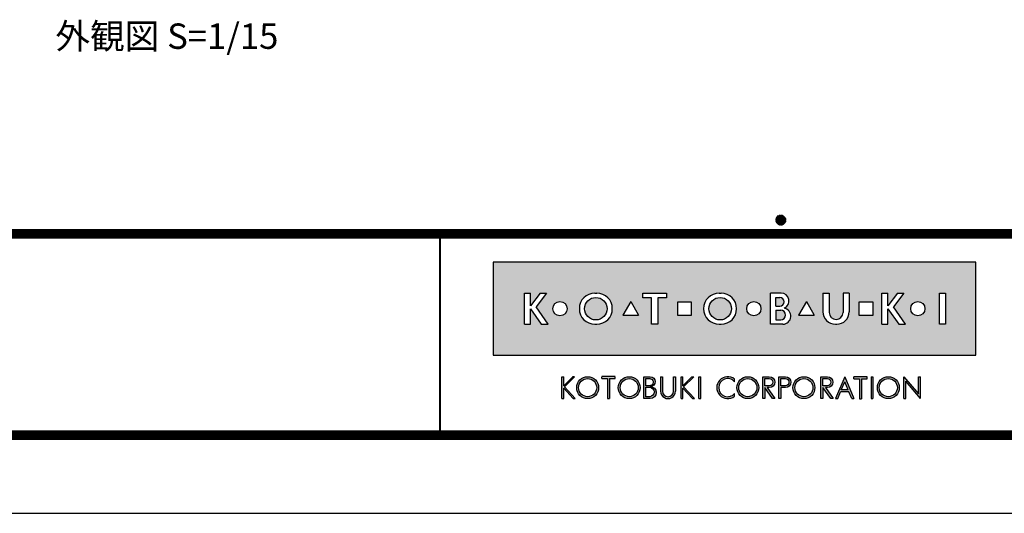
# Model space of a CAD drawing. Extents: x 0 to 6300, y 0 to 4455.
# Drawn here: x 1874 to 3617, y 0 to 874 of the extents above; entities that cross this region are included whole.
import ezdxf
from ezdxf.enums import TextEntityAlignment as Align

# ---------------------------------------------------------------- set-up
doc = ezdxf.new("R2010")
doc.units = 0
doc.header["$LTSCALE"] = 4.5
doc.layers.get('0').update_dxf_attribs({"linetype": 'CONTINUOUS'})
doc.layers.get('DEFPOINTS').update_dxf_attribs({"linetype": 'CONTINUOUS'})
doc.layers.add('P_3TEXT', color=60, linetype='CONTINUOUS')
doc.layers.add('P_5DRAWFRAME', color=104, linetype='CONTINUOUS')
doc.styles.add('BIGFONT', font='simplex.shx', dxfattribs={"bigfont": 'bigfont.shx'})

# ---------------------------------------------------------------- blocks, each defined once
blk = doc.blocks.new('DFP3')
h = blk.add_hatch(color=83)
h.paths.add_polyline_path([(180.7771999999999, 29.65329999999994), (180.7771999999999, 18.64834950495063), (237.7772, 18.64834950495063), (237.7772, 29.65329999999994)])
h.paths.add_polyline_path([(204.1796504950495, 24.95080000000035), (204.1796504950495, 23.35084950495056), (202.5796999999999, 23.35084950495056), (202.5796999999999, 24.95080000000001)], flags=16)
h.paths.add_polyline_path([(207.4712594059405, 25.98498316831709), (207.697001980198, 25.98498316831709, -1), (207.697001980198, 22.31666633663386), (207.4712594059405, 22.31666633663386, -1)], flags=16)
h.paths.add_polyline_path([(208.9103683168316, 24.15082475247547, -1), (206.2578930693068, 24.15082475247547, -1)], flags=0)
h.paths.add_polyline_path([(201.2633386138613, 25.9849831683171), (201.2633386138613, 25.42062673267328), (200.2192792079208, 25.42062673267328), (200.2192792079208, 22.31666633663386), (199.4856158415841, 22.31666633663386), (199.4856158415841, 25.42062673267328), (198.4415564356435, 25.42062673267328), (198.4415564356435, 25.98498316831709)], flags=16)
h.paths.add_polyline_path([(212.4028175742573, 24.15082475247547, -1), (210.7228695544553, 24.15082475247547, -1)], flags=16)
h.paths.add_polyline_path([(197.9543973209085, 23.40117101048351), (196.1069333721607, 23.40117101048351), (197.0306653465346, 25.00112150553295)], flags=16)
h.paths.add_polyline_path([(213.5098732673266, 25.9849831683171), (214.7937841584158, 25.98498316831709, -0.8268396299405429), (215.132258940184, 24.21557239597574, -0.9235794106673716), (214.9811397058823, 22.31666633663386), (213.5098732673266, 22.31666633663386)], flags=16)
h.paths.add_polyline_path([(193.0237346534653, 22.31666633663386), (192.7979920792079, 22.31666633663386, -1), (192.7979920792079, 25.98498316831709), (193.0237346534653, 25.98498316831709, -1)], flags=16)
h.paths.add_polyline_path([(214.1588831683168, 25.47706237623782), (214.6385861386138, 25.47706237623782, -1), (214.6385861386138, 24.46122079207927), (214.1588831683168, 24.46122079207927)], flags=0)
h.paths.add_polyline_path([(214.1588831683168, 23.98151782178226), (214.7373485148514, 23.98151782178226, -1.000000696587788), (214.7373485148514, 22.82458712871313), (214.1588831683167, 22.82458712871313)], flags=0)
h.paths.add_polyline_path([(194.237100990099, 24.15082475247547, -1), (191.5846257425742, 24.15082475247547, -1)], flags=0)
h.paths.add_polyline_path([(216.8470323820617, 23.40117101048351), (217.7707643564355, 25.001121505533), (218.6944963308095, 23.40117101048351)], flags=16)
h.paths.add_polyline_path([(189.5181641089108, 24.15082475247547, -1), (187.8382160891088, 24.15082475247547, -1)], flags=16)
h.paths.add_polyline_path([(219.7177940594059, 25.98498316831709), (220.4514574257425, 25.98498316831709), (220.4514574257425, 23.69933960396035, 1.000000186147331), (222.0880910891088, 23.69933960396035), (222.0880910891088, 25.9849831683171), (222.8217544554455, 25.98498316831709), (222.8217544554455, 23.79810198019809, -0.4142135623730698), (221.3403188118811, 22.31666633663386), (221.1992297029703, 22.31666633663386, -0.4142135623731069), (219.7177940594059, 23.79810198019822)], flags=16)
h.paths.add_polyline_path([(187.0697742574257, 25.98498316831709), (185.8689092457776, 24.35977938264444), (187.267299009901, 22.31666633663386), (186.4772, 22.31666633663386), (185.2073980198019, 24.15082475247546), (185.2073980198019, 22.31666633663386), (184.5019524752474, 22.31666633663385), (184.5019524752474, 25.98498316831709), (185.2073980198019, 25.98498316831709), (185.2073980198019, 24.47750579499151), (186.3492172393709, 25.9849831683171)], flags=16)
h.paths.add_polyline_path([(223.9970267326732, 24.95080000000002), (225.5969772277228, 24.95080000000001), (225.5969772277228, 23.35084950495056), (223.9970267326732, 23.35084950495056)], flags=16)
h.paths.add_polyline_path([(226.687596039604, 25.98498316831709), (227.3930415841584, 25.9849831683171), (227.3930415841584, 24.4775057949916), (228.5348608037275, 25.98498316831709), (229.2554178217821, 25.98498316831709), (228.0545528101339, 24.35977938264445), (229.4529425742574, 22.31666633663386), (228.6628435643564, 22.31666633663386), (227.3930415841584, 24.15082475247553), (227.3930415841584, 22.31666633663386), (226.6875960396039, 22.31666633663386)], flags=16)
h.paths.add_polyline_path([(231.7602433168317, 24.15082475247547, -1), (230.0802952970297, 24.15082475247547, -1)], flags=16)
h.paths.add_polyline_path([(233.4880910891088, 25.9849831683171), (234.1653188118812, 25.98498316831709), (234.1653188118811, 22.31666633663385), (233.4880910891088, 22.31666633663386)], flags=16)
for points in [[(188.8907171647544, 13.53735916098693), (189.1165651408755, 13.53735916098692), (189.1165651408755, 14.76717399791187), (190.2463262212482, 13.53735916098693), (190.4721733674334, 13.53735916098693), (189.1998782596873, 14.92233052091695), (190.3994002936616, 16.11713949004919), (190.1735531486242, 16.11713949004919), (189.1165651408755, 15.06430434153457), (189.1165651408755, 16.12412506081215), (188.8907171647544, 16.12412506081215)], [(193.62009298013, 16.12870630717222), (193.6200929801299, 15.89827044520378), (194.2868303126868, 15.89827044520378), (194.2868303126868, 13.53735252149947), (194.5126782888079, 13.53735252149946), (194.5126782888079, 15.89827044520378), (195.1794156213647, 15.89827044520378), (195.1794156213646, 16.12870630717222)], [(200.7873865153659, 16.1241184213247), (200.5615393691806, 16.1241184213247), (200.5615393691806, 14.41141449004919, 0.9993112080576029), (202.3096508572413, 14.41020999000819), (202.3096508572412, 16.1241184213247), (202.0838037110561, 16.1241184213247), (202.0838037110561, 14.41141449004919, -1), (200.7873865153659, 14.41141449004919)], [(209.2881845934089, 13.81794368446969), (209.2881845934089, 14.12892027475158, -2.667269372855936), (209.2881845934089, 15.53256394704789), (209.2881845934089, 15.84354053732978, 2.071285835562603)], [(223.371153347049, 16.10296667409115), (223.371153347049, 15.87711952790606), (224.0378906796058, 15.87711952790607), (224.0378906796058, 13.51620741375338), (224.263738655727, 13.51620741375338), (224.263738655727, 15.87711952790607), (224.9304759882837, 15.87711952790607), (224.9304759882837, 16.10296667409115)]]:
    blk.add_hatch(color=0).paths.add_polyline_path(points)
h = blk.add_hatch(color=0)
h.paths.add_polyline_path([(190.6519715182779, 14.830738791156, 1), (193.2387307786157, 14.830738791156, 1)])
h.paths.add_polyline_path([(193.0128836324305, 14.830738791156, -1.00000013533277), (190.8778186644631, 14.830738791156, -1.00000013533277)], flags=16)
h = blk.add_hatch(color=0)
h.paths.add_polyline_path([(195.5607786528149, 14.830738791156, 1), (198.1475379131527, 14.830738791156, 1)])
h.paths.add_polyline_path([(197.9216907669675, 14.830738791156, -1.00000013533277), (195.7866257990001, 14.830738791156, -1.00000013533277)], flags=16)
h = blk.add_hatch(color=0)
edge = h.paths.add_edge_path(flags=16)
edge.add_line((198.7944098991748, 15.89827044520379), (199.2657164076198, 15.89827127513954))
edge.add_arc((199.2657171527633, 15.47511681969394), 0.4231544554462469, -90.00010089361018, 90.00010089361012, ccw=False)
edge.add_line((199.2657164076198, 15.05196236424835), (198.7944098991748, 15.05196236424835))
edge.add_line((198.7944098991748, 15.05196236424835), (198.7944098991748, 15.89827044520379))
edge = h.paths.add_edge_path(flags=16)
edge.add_line((198.7944098991748, 14.87128448131298), (199.2657164076198, 14.87128448131298))
edge.add_arc((199.2657164076198, 14.31724539424268), 0.5540390870702971, -90, 90, ccw=False)
edge.add_line((199.2657164076198, 13.76320630717238), (198.7944098991748, 13.76320630717238))
edge.add_line((198.7944098991748, 13.76320630717238), (198.7944098991748, 14.87128448131298))
edge = h.paths.add_edge_path()
edge.add_line((198.5685627529896, 16.1241184213247), (199.3334707174625, 16.1241184213247))
edge.add_arc((199.3334707174625, 15.54287112953676), 0.5812472917879354, -90, 90, ccw=False)
edge.add_arc((199.3334707174625, 14.24949149936813), 0.7121323383808971, -90, 90, ccw=False)
edge.add_line((199.3334707174625, 13.53735916098724), (198.5685627529896, 13.53735916098692))
edge.add_line((198.5685627529896, 13.53735916098692), (198.5685627529896, 16.1241184213247))
h = blk.add_hatch(color=0)
h.paths.add_polyline_path([(203.266972828703, 14.92233052091694), (204.4735004932343, 16.1241184213247), (204.247653347049, 16.1241184213247), (203.1836588799552, 15.06430434153459), (203.1836588799553, 16.1241184213247), (202.9712907232867, 16.1241184213247), (202.9712907232867, 13.53735916098692), (203.1836588799553, 13.53735916098692), (203.1836588799552, 14.76717399791191), (204.313419960328, 13.53735916098693), (204.5392679364492, 13.53735916098693)])
h.paths.add_polyline_path([(205.3050016871772, 16.1241184213247), (205.0791545409919, 16.1241184213247), (205.0791545409919, 13.53735916098692), (205.3050016871772, 13.53735916098692)])
h = blk.add_hatch(color=0)
h.paths.add_polyline_path([(209.5578390779751, 14.83074211089973, 1), (212.1446049778004, 14.83074211089973, 1)])
h.paths.add_polyline_path([(211.9187578316151, 14.83074211089973, -1.000000127167677), (209.7836862241603, 14.83074211089973, -1.000000127167677)], flags=16)
h = blk.add_hatch(color=0)
h.paths.add_polyline_path([(212.6219144128614, 13.53735916098692), (212.8477623889827, 13.53735916098692), (212.8477623889827, 14.83074211089974), (213.7832587052317, 13.53735916098692), (214.0592115736069, 13.53735916098692), (213.1511404903222, 14.83074211089974), (213.3857525899145, 14.83074211089973, 1), (213.3857525899145, 16.12412506081216), (212.6219144128615, 16.12412506081216)])
h.paths.add_polyline_path([(212.8477623889827, 15.89827708469125), (213.3857525899145, 15.89827708469124, -1), (213.3857525899144, 15.05658925708469), (212.8477623889826, 15.05658925708481)], flags=16)
h = blk.add_hatch(color=0)
edge = h.paths.add_edge_path()
edge.add_line((214.5233134082022, 16.12412506081216), (215.2871507553193, 16.12412423087619))
edge.add_arc((215.2871500526669, 15.47743317088784), 0.6466910599887343, -89.99993774613517, 89.99993774613517, ccw=False)
edge.add_line((215.2871507553193, 14.83074211089949), (214.7491605543875, 14.83074211089949))
edge.add_line((214.7491605543875, 14.83074211089949), (214.7491605543875, 13.53735916098692))
edge.add_line((214.7491605543875, 13.53735916098692), (214.5233134082022, 13.53735916098692))
edge.add_line((214.5233134082022, 13.53735916098692), (214.5233134082022, 16.12412506081216))
edge = h.paths.add_edge_path(flags=16)
edge.add_line((214.7491605543875, 15.89827708469124), (215.2871507553193, 15.89827708469124))
edge.add_arc((215.2871507553193, 15.47743317088803), 0.4208439138032176, -90, 90, ccw=False)
edge.add_line((215.2871507553193, 15.05658925708481), (214.7491605543875, 15.05658925708481))
edge.add_line((214.7491605543875, 15.05658925708481), (214.7491605543875, 15.89827708469124))
h = blk.add_hatch(color=0)
h.paths.add_polyline_path([(216.1804215910794, 14.83074211089973, 1), (218.7671874909046, 14.83074211089973, 1)])
h.paths.add_polyline_path([(218.5413403447194, 14.83074211089973, -1.000000127167677), (216.4062687372646, 14.83074211089973, -1.000000127167677)], flags=16)
h = blk.add_hatch(color=0)
h.paths.add_polyline_path([(220.0043738188021, 14.83074211089974), (220.2389859183945, 14.83074211089973, 1), (220.2389859183945, 16.12412506081216), (219.4751477413414, 16.12412506081216), (219.4751477413414, 13.53735916098692), (219.7009957174627, 13.53735916098692), (219.7009957174627, 14.83074211089975), (220.6364920337118, 13.53735916098692), (220.9124449020869, 13.53735916098692)])
h.paths.add_polyline_path([(219.7009957174626, 15.05658925708481), (219.7009957174626, 15.89827708469124), (220.2389859183945, 15.89827708469124, -1), (220.2389859183944, 15.05658925708469)], flags=16)
h = blk.add_hatch(color=0)
h.paths.add_polyline_path([(222.2898978723839, 16.12412506081215), (221.2189402427974, 13.53735916098692), (221.4633787838575, 13.53735916098693), (221.7907669317899, 14.32812626931532), (222.7890279830421, 14.32812626931532), (223.1164161309745, 13.53735916098692), (223.3608546720345, 13.53735916098692)])
h.paths.add_polyline_path([(222.2898978723839, 15.53371444636842), (222.6955232509512, 14.55397424543662), (221.8842716638807, 14.55397424543661)], flags=16)
h = blk.add_hatch(color=0)
h.paths.add_polyline_path([(225.626012097777, 16.12412506081215), (225.4001649515919, 16.12412506081215), (225.4001649515919, 13.53735916098692), (225.626012097777, 13.53735916098692)])
h.paths.add_polyline_path([(226.1408147186274, 14.83074211089973, 1), (228.7275806184527, 14.83074211089973, 1)])
h.paths.add_polyline_path([(228.5017334722675, 14.83074211089973, -1.000000127167677), (226.3666618648126, 14.83074211089973, -1.000000127167677)], flags=16)
h.paths.add_polyline_path([(229.2785510174043, 13.53735916098692), (229.5043989935255, 13.53735916098692), (229.5043989935255, 15.57938333105119), (231.2173510756454, 13.53735916098695), (231.2173510756455, 16.12412506081215), (230.9915030995243, 16.12412506081215), (230.9915030995243, 14.0821008907483), (229.2785510174043, 16.12412506081215)])
at = {"color": 0}
for p, q in [((214.1500001919297, 34.59999999999991), (214.7500001919296, 35.19999999999982)), ((214.1537481919295, 34.53303800000003), (214.8169621919295, 35.19625200000019)), ((214.1547661919297, 34.67547699999977), (214.6745231919297, 35.1952339999998)), ((214.1637421919295, 34.47232100000019), (214.8776791919295, 35.18625800000018)), ((214.1729561919295, 34.76437699999997), (214.5856231919295, 35.17704400000002)), ((214.1787211919296, 34.41658899999993), (214.9334111919296, 35.17127900000014)), ((214.1979081919297, 34.36506499999996), (214.9849351919295, 35.15209199999981)), ((214.2208011919295, 34.31724799999984), (215.0327521919297, 35.12919899999997)), ((214.2208011919295, 34.88275199999998), (215.0327521919297, 34.07080099999985)), ((214.2210101919296, 34.88314200000013), (214.4668581919296, 35.12899000000016)), ((214.2470671919296, 34.27280299999984), (215.0771971919297, 35.10293300000012)), ((214.2470671919296, 34.92719699999998), (215.0771971919297, 34.09706700000015)), ((214.2764861919296, 34.23151099999995), (215.1184891919295, 35.07351400000016)), ((214.2764861919296, 34.96848899999986), (215.1184891919295, 34.12648600000011)), ((214.3089261919297, 34.19324000000006), (215.1567601919294, 35.04107400000021)), ((214.3089261919297, 35.00676000000021), (215.1567601919294, 34.15892600000006)), ((214.3443241919297, 35.04207200000019), (215.1920721919296, 34.19432400000005)), ((214.3443241919297, 34.15792800000008), (215.1920721919296, 35.00567599999977)), ((214.3826831919296, 35.07442399999991), (215.2244241919296, 34.23268300000018)), ((214.3826831919296, 34.12557599999991), (215.2244241919296, 34.96731700000009)), ((214.4240651919297, 35.10375199999999), (215.2537521919297, 34.27406500000006)), ((214.4240651919297, 34.09624799999983), (215.2537521919297, 34.92593500000021)), ((214.4686061919295, 35.12992200000008), (215.2799221919298, 34.31860599999982)), ((214.4686061919295, 34.07007800000019), (215.2799221919298, 34.881394)), ((214.5165271919296, 35.15271200000007), (215.3027121919297, 34.36652700000013)), ((214.5681661919296, 35.17178400000012), (215.3217841919296, 34.41816599999993)), ((214.6240321919298, 35.18662799999993), (215.3366281919296, 34.47403200000008)), ((214.6849121919298, 35.19645899999978), (215.3464591919295, 34.53491200000008)), ((214.7520851919297, 35.19999599999983), (215.3499961919295, 34.60208499999999)), ((214.8278661919297, 35.19492600000012), (215.3449261919296, 34.67786599999999)), ((214.9172991919295, 35.17620399999987), (215.3262041919295, 34.76729900000009)), ((215.0376741919297, 35.12653899999987), (215.2765391919295, 34.88767400000006)), ((214.1500001919297, 34.59999999999991), (214.7500001919296, 34)), ((214.1537481919295, 34.66696200000024), (214.8169621919295, 34.00374800000009)), ((214.1547661919297, 34.52452300000004), (214.6745231919297, 34.00476600000002)), ((214.1637421919295, 34.72767900000008), (214.8776791919295, 34.01374200000009)), ((214.1729561919295, 34.43562299999985), (214.5856231919295, 34.02295599999979)), ((214.1787211919296, 34.78341099999989), (214.9334111919296, 34.02872100000013)), ((214.1979081919297, 34.83493499999986), (214.9849351919295, 34.04790800000001)), ((214.2210101919296, 34.31685800000014), (214.4668581919296, 34.07101000000011)), ((214.5165271919296, 34.04728800000021), (215.3027121919297, 34.83347300000014)), ((214.5681661919296, 34.02821600000016), (215.3217841919296, 34.78183399999989)), ((214.6240321919298, 34.01337199999989), (215.3366281919296, 34.72596800000019)), ((214.6849121919298, 34.00354100000004), (215.3464591919295, 34.6650880000002)), ((214.7520851919297, 34.00000399999999), (215.3499961919295, 34.59791499999983)), ((214.8278661919297, 34.00507400000015), (215.3449261919296, 34.52213399999982)), ((214.9172991919295, 34.02379599999995), (215.3262041919295, 34.43270100000018)), ((215.0376741919297, 34.07346099999995), (215.2765391919295, 34.31232600000021)), ((21.5, 33.5), (408, 33.5)), ((21.5, 33.44999999999982), (408, 33.44999999999982)), ((21.5, 33.40000000000009), (408, 33.40000000000009)), ((21.5, 33.34999999999991), (408, 33.34999999999991)), ((21.5, 33.30000000000018), (408, 33.30000000000018)), ((21.5, 33.25), (408, 33.25)), ((21.5, 33.19999999999982), (408, 33.19999999999982)), ((21.5, 33.15000000000009), (408, 33.15000000000009)), ((21.5, 33.09999999999991), (408, 33.09999999999991)), ((21.5, 33.05000000000018), (408, 33.05000000000018)), ((21.5, 33), (408, 33)), ((21.5, 32.94999999999982), (408, 32.94999999999982)), ((21.5, 32.90000000000009), (408, 32.90000000000009)), ((21.5, 32.84999999999991), (408, 32.84999999999991)), ((21.5, 32.80000000000018), (408, 32.80000000000018)), ((21.5, 32.75), (408, 32.75)), ((21.5, 32.69999999999982), (408, 32.69999999999982)), ((21.5, 32.65000000000009), (408, 32.65000000000009)), ((21.5, 32.59999999999991), (408, 32.59999999999991)), ((21.5, 32.55000000000018), (408, 32.55000000000018)), ((174.4749999999999, 33), (174.4749999999999, 9)), ((174.5250000000001, 33), (174.5250000000001, 9)), ((21.5, 32.5), (408, 32.5)), ((188.8907171647544, 16.12412506081215), (189.1165651408755, 16.12412506081215)), ((188.8907171647544, 13.53735916098692), (188.8907171647544, 16.1241184213247)), ((189.1165651408755, 15.06430434153457), (190.1805596079692, 16.1241184213247)), ((189.1165651408755, 15.06430434153457), (189.1165651408755, 16.1241184213247)), ((189.1998782596873, 14.92233052091694), (190.4064067541544, 16.1241184213247)), ((190.3993937955056, 16.11713949004919), (190.173552458872, 16.11713949004919)), ((190.1805662474568, 16.12412506081215), (190.4064067541544, 16.12412506081215)), ((195.1794156213647, 16.12870630717222), (193.6200929801299, 16.12870630717222)), ((193.6200929801299, 15.89827044520378), (193.6200929801299, 16.1241184213247)), ((193.6200929801299, 15.89827044520378), (194.2868303126868, 15.89827044520378)), ((194.2868303126868, 15.89827044520378), (194.2868303126868, 13.53735916098692)), ((194.5126782888079, 15.89827044520378), (194.5126782888079, 13.53735916098692)), ((194.5126782888079, 15.89827044520378), (195.1794156213647, 15.89827044520378)), ((195.1794156213647, 15.89827044520378), (195.1794156213647, 16.1241184213247)), ((200.5615393691806, 16.1241184213247), (200.5615393691806, 14.41141449004919)), ((200.5615393691806, 16.1241184213247), (200.7873865153659, 16.1241184213247)), ((200.7873865153659, 16.1241184213247), (200.7873865153659, 14.41141449004919)), ((202.0838037110561, 14.41141449004919), (202.0838037110561, 16.1241184213247)), ((202.0838037110561, 16.1241184213247), (202.3096508572413, 16.1241184213247)), ((202.3096508572413, 16.1241184213247), (202.3096508572413, 14.41261899202532)), ((202.9712907232867, 16.1241184213247), (203.1836588799553, 16.1241184213247)), ((202.9712907232867, 13.53735916098692), (202.9712907232867, 16.1241184213247)), ((203.1836588799553, 15.06430434153457), (203.1836588799553, 16.1241184213247)), ((203.1836588799553, 15.06430434153457), (204.247653347049, 16.1241184213247)), ((203.266972828703, 14.92233052091694), (204.4735004932343, 16.1241184213247)), ((204.247653347049, 16.1241184213247), (204.4735004932343, 16.1241184213247)), ((205.0791545409919, 13.53735916098692), (205.0791545409919, 16.1241184213247)), ((205.0791545409919, 16.1241184213247), (205.3050016871772, 16.1241184213247)), ((205.3050016871772, 13.53735916098692), (205.3050016871772, 16.1241184213247)), ((209.2881845934089, 15.53256332522697), (209.2881845934089, 15.84354031998514)), ((222.2898978723839, 16.12412506081215), (221.2189402427975, 13.53735916098692)), ((221.8842716638807, 14.55397424543661), (222.2898978723839, 15.53371444636832)), ((222.2898978723839, 16.12412506081215), (223.3608546720345, 13.53735916098692)), ((222.6955232509512, 14.55397424543661), (222.2898978723839, 15.53371444636832)), ((224.9304759882837, 16.10755455993867), (223.371153347049, 16.10755455993867)), ((224.9304759882837, 16.10296667409115), (223.371153347049, 16.10296667409115)), ((223.371153347049, 15.87711952790607), (223.371153347049, 16.10296667409115)), ((223.371153347049, 15.87711952790607), (224.0378906796058, 15.87711952790607)), ((224.0378906796058, 15.87711952790607), (224.0378906796058, 13.51620741375338)), ((224.263738655727, 15.87711952790607), (224.263738655727, 13.51620741375338)), ((224.263738655727, 15.87711952790607), (224.9304759882837, 15.87711952790607)), ((224.9304759882837, 15.87711952790607), (224.9304759882837, 16.10296667409115)), ((225.4001649515919, 16.12412506081215), (225.4001649515919, 13.53735916098692)), ((225.4001649515919, 16.12412506081215), (225.626012097777, 16.12412506081215)), ((225.626012097777, 16.12412506081215), (225.626012097777, 13.53735916098692)), ((229.2785510174043, 13.53735916098692), (229.2785510174043, 16.12412506081215)), ((229.2785510174043, 16.12412506081215), (230.9915030995243, 14.08210089074827)), ((229.5043989935255, 13.53735916098692), (229.5043989935255, 15.57938333105119)), ((231.2173510756454, 13.53735916098692), (229.5043989935255, 15.57938333105119)), ((230.9915030995243, 14.08210089074827), (230.9915030995243, 16.12412506081215)), ((230.9915030995243, 16.12412506081215), (231.2173510756454, 16.12412506081215)), ((231.2173510756454, 13.53735916098692), (231.2173510756454, 16.12412506081215)), ((189.1165651408755, 14.76717399791187), (190.2463262212482, 13.53735916098692)), ((189.1165651408755, 13.53735916098692), (189.1165651408755, 14.76717399791187)), ((189.1998782596873, 14.92233052091694), (190.4721733674335, 13.53735916098692)), ((203.1836588799553, 13.53735916098692), (203.1836588799553, 14.76717399791187)), ((203.1836588799553, 14.76717399791187), (204.313419960328, 13.53735916098692)), ((203.266972828703, 14.92233052091694), (204.5392679364492, 13.53735916098692)), ((209.2881845934089, 13.81794390181394), (209.2881845934089, 14.12892089657249)), ((221.4633787838575, 13.53735916098692), (221.7907669317899, 14.32812626931532)), ((222.789027983042, 14.32812626931532), (221.7907669317899, 14.32812626931532)), ((222.6955232509512, 14.55397424543661), (221.8842716638807, 14.55397424543661)), ((223.1164161309745, 13.53735916098692), (222.789027983042, 14.32812626931532)), ((188.8907171647544, 13.53735916098692), (189.1165651408755, 13.53735916098692)), ((190.2463262212482, 13.53735916098692), (190.4721733674335, 13.53735916098692)), ((194.2868303126868, 13.53735252149946), (194.5126782888079, 13.53735252149946)), ((202.9712907232867, 13.53735916098692), (203.1836588799553, 13.53735916098692)), ((204.313419960328, 13.53735916098692), (204.5392679364492, 13.53735916098692)), ((205.0791545409919, 13.53735916098692), (205.3050016871772, 13.53735916098692)), ((221.2189402427975, 13.53735916098692), (221.4633787838575, 13.53735916098692)), ((223.1164161309745, 13.53735916098692), (223.3608546720345, 13.53735916098692)), ((224.0378906796058, 13.51620741375338), (224.263738655727, 13.51620741375338)), ((225.4001649515919, 13.53735916098692), (225.626012097777, 13.53735916098692)), ((229.2785510174043, 13.53735916098692), (229.5043989935255, 13.53735916098692)), ((21.5, 9.75), (408, 9.75)), ((21.5, 9.699999999999818), (408, 9.699999999999818)), ((21.5, 9.650000000000091), (408, 9.650000000000091)), ((21.5, 9.599999999999909), (408, 9.599999999999909)), ((21.5, 9.550000000000182), (408, 9.550000000000182)), ((21.5, 9.5), (408, 9.5)), ((21.5, 9.449999999999818), (408, 9.449999999999818)), ((21.5, 9.400000000000091), (408, 9.400000000000091)), ((21.5, 9.349999999999909), (408, 9.349999999999909)), ((21.5, 9.300000000000182), (408, 9.300000000000182)), ((21.5, 9.25), (408, 9.25)), ((21.5, 9.199999999999818), (408, 9.199999999999818)), ((21.5, 9.150000000000091), (408, 9.150000000000091)), ((21.5, 9.099999999999909), (408, 9.099999999999909)), ((21.5, 9.050000000000182), (408, 9.050000000000182)), ((21.5, 9), (408, 9)), ((21.5, 8.949999999999818), (408, 8.949999999999818)), ((21.5, 8.900000000000091), (408, 8.900000000000091)), ((21.5, 8.849999999999909), (408, 8.849999999999909)), ((21.5, 8.800000000000182), (408, 8.800000000000182)), ((21.5, 8.75), (408, 8.75))]:
    blk.add_line(p, q, dxfattribs=at)
at = {"color": 83}
for p, q in [((184.5019524752474, 25.98498316831709), (185.2073980198019, 25.98498316831709)), ((184.5019524752474, 22.31666633663386), (184.5019524752474, 25.98498316831709)), ((186.3492172393709, 25.98498316831709), (185.2073980198019, 24.47750579499154)), ((185.2073980198019, 24.47750579499154), (185.2073980198019, 25.98498316831709)), ((187.0697742574257, 25.98498316831709), (185.8689092457775, 24.35977938264443)), ((186.3492172393709, 25.98498316831709), (187.0697742574257, 25.98498316831709)), ((192.7979920792079, 25.98498316831709), (193.0237346534653, 25.98498316831709)), ((198.4415564356435, 25.42062673267328), (198.4415564356435, 25.98498316831709)), ((198.4415564356435, 25.98498316831709), (201.2633386138613, 25.98498316831709)), ((201.2633386138613, 25.98498316831709), (201.2633386138613, 25.42062673267328)), ((207.4712594059405, 25.98498316831709), (207.697001980198, 25.98498316831709)), ((214.7937841584158, 25.98498316831709), (213.5098732673266, 25.98498316831709)), ((213.5098732673266, 22.31666633663386), (213.5098732673266, 25.98498316831709)), ((219.7177940594059, 25.98498316831709), (220.4514574257425, 25.98498316831709)), ((219.7177940594059, 25.98498316831709), (219.7177940594059, 23.7981019801981)), ((220.4514574257425, 25.98498316831709), (220.4514574257425, 23.69933960396035)), ((222.8217544554455, 25.98498316831709), (222.0880910891088, 25.98498316831709)), ((222.0880910891088, 25.98498316831709), (222.0880910891088, 23.69933960396035)), ((222.8217544554455, 25.98498316831709), (222.8217544554455, 23.7981019801981)), ((226.6875960396039, 25.98498316831709), (227.3930415841584, 25.98498316831709)), ((226.6875960396039, 22.31666633663386), (226.6875960396039, 25.98498316831709)), ((228.5348608037274, 25.98498316831709), (227.3930415841584, 24.47750579499154)), ((227.3930415841584, 24.47750579499154), (227.3930415841584, 25.98498316831709)), ((229.2554178217821, 25.98498316831709), (228.0545528101339, 24.35977938264443)), ((228.5348608037274, 25.98498316831709), (229.2554178217821, 25.98498316831709)), ((233.4880910891088, 22.31666633663386), (233.4880910891088, 25.98498316831709)), ((233.4880910891088, 25.98498316831709), (234.1653188118811, 25.98498316831709)), ((234.1653188118811, 25.98498316831709), (234.1653188118811, 22.31666633663386)), ((197.0306653465346, 25.00112150553296), (196.1069333721607, 23.40117101048351)), ((197.0306653465346, 25.00112150553296), (197.9543973209085, 23.40117101048351)), ((199.4856158415841, 25.42062673267328), (198.4415564356435, 25.42062673267328)), ((199.4856158415841, 22.31666633663386), (199.4856158415841, 25.42062673267328)), ((200.2192792079208, 25.42062673267328), (200.2192792079208, 22.31666633663386)), ((201.2633386138613, 25.42062673267328), (200.2192792079208, 25.42062673267328)), ((202.5796999999999, 24.95080000000002), (204.1796504950495, 24.95080000000002)), ((202.5796999999999, 23.35084950495056), (202.5796999999999, 24.95080000000002)), ((204.1796504950495, 24.95080000000002), (204.1796504950495, 23.35084950495056)), ((214.1588831683168, 24.46122079207927), (214.1588831683168, 25.47706237623782)), ((214.1588831683168, 25.47706237623782), (214.6385861386138, 25.47706237623782)), ((214.1588831683168, 24.46122079207927), (214.6385861386138, 24.46122079207927)), ((217.7707643564356, 25.00112150553296), (216.8470323820617, 23.40117101048351)), ((217.7707643564356, 25.00112150553296), (218.6944963308095, 23.40117101048351)), ((223.9970267326732, 23.35084950495056), (223.9970267326732, 24.95080000000002)), ((223.9970267326732, 24.95080000000002), (225.5969772277228, 24.95080000000002)), ((225.5969772277228, 24.95080000000002), (225.5969772277228, 23.35084950495056)), ((185.2073980198019, 24.15082475247547), (186.4772, 22.31666633663386)), ((185.2073980198019, 22.31666633663386), (185.2073980198019, 24.15082475247547)), ((187.267299009901, 22.31666633663386), (185.8689092457775, 24.35977938264443)), ((196.1069333721607, 23.40117101048351), (197.9543973209085, 23.40117101048351)), ((204.1796504950495, 23.35084950495056), (202.5796999999999, 23.35084950495056)), ((214.1588831683168, 23.98151782178226), (214.7373485148514, 23.98151782178226)), ((214.1588831683168, 23.98151782178226), (214.1588831683168, 22.82458712871313)), ((216.8470323820617, 23.40117101048351), (218.6944963308095, 23.40117101048351)), ((225.5969772277228, 23.35084950495056), (223.9970267326732, 23.35084950495056)), ((227.3930415841584, 22.31666633663386), (227.3930415841584, 24.15082475247547)), ((227.3930415841584, 24.15082475247547), (228.6628435643564, 22.31666633663386)), ((229.4529425742574, 22.31666633663386), (228.0545528101339, 24.35977938264443)), ((184.5019524752474, 22.31666633663386), (185.2073980198019, 22.31666633663386)), ((186.4772, 22.31666633663386), (187.267299009901, 22.31666633663386)), ((192.7979920792079, 22.31666633663386), (193.0237346534653, 22.31666633663386)), ((200.2192792079208, 22.31666633663386), (199.4856158415841, 22.31666633663386)), ((207.4712594059405, 22.31666633663386), (207.697001980198, 22.31666633663386)), ((214.9811397058823, 22.31666633663386), (213.5098732673266, 22.31666633663386)), ((214.1588831683168, 22.82458712871313), (214.7373485148514, 22.82458712871313)), ((221.1992297029703, 22.31666633663386), (221.3403188118812, 22.31666633663386)), ((226.6875960396039, 22.31666633663386), (227.3930415841584, 22.31666633663386)), ((228.6628435643564, 22.31666633663386), (229.4529425742574, 22.31666633663386)), ((234.1653188118811, 22.31666633663386), (233.4880910891088, 22.31666633663386))]:
    blk.add_line(p, q, dxfattribs=at)
blk.add_lwpolyline([(180.7771999999999, 18.64834950495063), (237.7772, 18.64834950495063), (237.7772, 29.65329999999994), (180.7771999999999, 29.65329999999994)], close=True, dxfattribs=at)
at = {"color": 0}
for points in [[(199.3334707174625, 14.96162383774903, -1), (199.3334707174625, 13.53735916098724), (198.5685627529896, 13.53735916098692), (198.5685627529896, 16.1241184213247)], [(198.5685627529896, 16.1241184213247), (199.3334707174625, 16.1241184213247, -1), (199.3334707174625, 14.96162383774882, -0.2926436946032611)], [(198.7944098991748, 15.89827044520379), (199.2657164076198, 15.89827127513954, -1.000001760927264), (199.2657164076198, 15.05196236424835), (198.7944098991748, 15.05196236424835), (198.7944098991748, 15.89827044520379)], [(212.6219144128614, 16.12412506081216), (213.3857525899145, 16.12412506081216, -1.000000000000001), (213.3857525899145, 14.83074211089973), (213.1511404903222, 14.83074211089973), (214.0592115736069, 13.53735916098692), (213.7832587052318, 13.53735916098692), (212.8477623889827, 14.83074211089973), (212.8477623889827, 13.53735916098692), (212.6219144128614, 13.53735916098692), (212.6219144128614, 16.12412506081216)], [(212.8477623889826, 15.89827708469124), (213.3857525899145, 15.89827708469124, -1), (213.3857525899145, 15.05658925708469), (212.8477623889826, 15.05658925708481), (212.8477623889826, 15.89827708469124)], [(214.5233134082022, 16.12412506081216), (215.2871507553193, 16.12412423087619, -0.9999989134656457), (215.2871507553193, 14.83074211089949, -5.432674547005144e-07), (214.7491605543875, 14.83074211089949), (214.7491605543875, 13.53735916098692), (214.5233134082022, 13.53735916098692), (214.5233134082022, 16.12412506081216)], [(214.7491605543875, 15.89827708469124), (215.2871507553193, 15.89827708469124, -1), (215.2871507553193, 15.05658925708481), (214.7491605543875, 15.05658925708481), (214.7491605543875, 15.89827708469124)], [(219.4751477413414, 16.12412506081216), (220.2389859183945, 16.12412506081216, -1.000000000000001), (220.2389859183945, 14.83074211089973), (220.0043738188021, 14.83074211089973), (220.9124449020869, 13.53735916098692), (220.6364920337118, 13.53735916098692), (219.7009957174627, 14.83074211089973), (219.7009957174627, 13.53735916098692), (219.4751477413414, 13.53735916098692), (219.4751477413414, 16.12412506081216)], [(219.7009957174626, 15.89827708469124), (220.2389859183945, 15.89827708469124, -1), (220.2389859183945, 15.05658925708469), (219.7009957174626, 15.05658925708481), (219.7009957174626, 15.89827708469124)], [(198.7944098991748, 14.87128448131298), (199.2657164076198, 14.87128448131298, -1), (199.2657164076198, 13.76320630717238), (198.7944098991748, 13.76320630717238), (198.7944098991748, 14.87128448131298)]]:
    blk.add_lwpolyline(points, format="xyb", dxfattribs=at)
at = {"color": 83}
for centre, radius in [((188.6781900990098, 24.15082475247547), 0.8399740099009905), ((192.9108633663366, 24.15082475247547), 1.326237623762377), ((207.5841306930692, 24.15082475247547), 1.326237623762377), ((211.5628435643563, 24.15082475247547), 0.8399740099009905), ((230.9202693069307, 24.15082475247547), 0.8399740099009905)]:
    blk.add_circle(centre, radius, dxfattribs=at)
at = {"color": 0}
for centre, radius in [((191.9453511484468, 14.830738791156), 1.2933796301689), ((191.9453511484468, 14.830738791156), 1.067532483983693), ((196.8541582829838, 14.830738791156), 1.2933796301689), ((196.8541582829838, 14.830738791156), 1.067532483983693), ((210.8512220278877, 14.83074211089973), 1.293382949912639), ((210.8512220278877, 14.83074211089973), 1.067535803727432), ((217.473804540992, 14.83074211089973), 1.293382949912639), ((217.473804540992, 14.83074211089973), 1.293382949912639), ((217.473804540992, 14.83074211089973), 1.293382949912639), ((217.473804540992, 14.83074211089973), 1.067535803727432), ((227.43419766854, 14.83074211089973), 1.293382949912639), ((227.43419766854, 14.83074211089973), 1.067535803727432)]:
    blk.add_circle(centre, radius, dxfattribs=at)
at = {"color": 83}
for centre, radius, start, end in [((192.7979920792079, 24.15082475247547), 1.834158415841585, 90, 270), ((193.0237346534653, 24.15082475247547), 1.834158415841585, 270, 90), ((207.4712594059405, 24.15082475247547), 1.834158415841585, 90, 270), ((207.697001980198, 24.15082475247547), 1.834158415841585, 270, 90), ((214.7937841584158, 25.06790396039629), 0.9170792079207924, 291.6588350860839, 90), ((214.6385861386138, 24.96914158415854), 0.5079207920792081, 270, 90), ((214.7373485148514, 23.40305247524751), 0.5784653465346538, 270, 90), ((214.9811397058823, 23.27213257134557), 0.955466234711707, 270, 80.8997242041225), ((221.1992297029703, 23.7981019801981), 1.481435643564357, 180, 270), ((221.2697742574257, 23.69933960396035), 0.8183168316831687, 180, 0), ((221.3403188118812, 23.7981019801981), 1.481435643564357, 270, 0)]:
    blk.add_arc(centre, radius, start, end, dxfattribs=at)
at = {"color": 0}
for centre, radius, start, end in [((208.4837725083769, 14.83074211089973), 1.293382949912639, 51.54173800000001, 308.458262), ((208.4837725083769, 14.83074211089973), 1.067535803727432, 41.103548, 318.896452), ((201.4355955281789, 14.41141449004919), 0.8740561589982532, 180, 0.0789570564544175), ((201.435595113211, 14.41141449004919), 0.6482085978451059, 180, 0), ((201.4355955281789, 14.41141449004919), 0.6482081828771116, 180, 0)]:
    blk.add_arc(centre, radius, start, end, dxfattribs=at)
at = {"layer": 'DEFPOINTS', "color": 0}
blk.add_line((0, 0), (420, 0), dxfattribs=at)
at = {"color": 83, "ltscale": 0.5, "style": 'BIGFONT', "flags": 8}
for tag, p in [('REV04', (26.47495122985561, 27.61385740103822)), ('REV03', (26.47495122985561, 21.70454253201979)), ('REV02', (26.47495122985561, 15.57545657700518)), ('REV01', (26.47495122985561, 10.32545657700518))]:
    blk.add_attdef(tag, text='', height=2, dxfattribs=at).set_placement(p, align=Align.BOTTOM_LEFT)
for tag, p in [('REVD4', (80.97889358425684, 27.61385740103822)), ('R4D', (92.67184913363053, 27.61385740103822)), ('R4C', (101.7968241336305, 27.61385740103822)), ('R4A', (110.9218241336305, 27.61385740103822)), ('REVD3', (80.97889358425684, 21.70454253201979)), ('R3D', (92.67184913363053, 21.70454253201979)), ('R3C', (101.7968241336305, 21.70454253201979)), ('R3A', (110.9218241336305, 21.70454253201979)), ('REVD2', (80.97889358425684, 15.57545657700518)), ('R2D', (92.67184913363053, 15.57545657700518)), ('R2C', (101.7968241336305, 15.57545657700518)), ('R2A', (110.9218241336305, 15.57545657700518)), ('REVD1', (80.97889358425684, 10.32545657700518)), ('R1D', (92.67184913363053, 10.32545657700518)), ('R1C', (101.7968241336305, 10.32545657700518)), ('R1A', (110.9218241336305, 10.32545657700518))]:
    blk.add_attdef(tag, text='', height=2, dxfattribs=at).set_placement(p, align=Align.BOTTOM_CENTER)
at = {"color": 83, "style": 'BIGFONT'}
for tag, height, p in [('PROJECT1', 4, (283.3767781158953, 25.59552576656833)), ('DATE', 3, (344.6767368508332, 25.84170330022686)), ('SCALE', 3, (379.6767368508332, 25.84170330022687)), ('PROJECT2', 4, (284.2017368508333, 17.84170330022687)), ('PROJECT3', 4, (284.2017368508333, 10.56670330022678)), ('DWGNO', 3, (358.6767368508332, 10.56670330022678))]:
    blk.add_attdef(tag, text='', height=height, dxfattribs=at).set_placement(p, align=Align.BOTTOM_CENTER)

msp = doc.modelspace()

# ---------------------------------------------------------------- block references
at = {"layer": 'P_5DRAWFRAME', "xscale": 15, "yscale": 15, "zscale": 15}
msp.add_blockref('DFP3', (0, 0), dxfattribs=at)

# ---------------------------------------------------------------- texts
at = {"layer": 'P_3TEXT', "insert": (1936.730346095697, 867.2355201359044), "char_height": 45, "attachment_point": 1, "style": 'BIGFONT'}
msp.add_mtext('外観図 S=1/15', dxfattribs=at)

doc.saveas('drawing.dxf')
